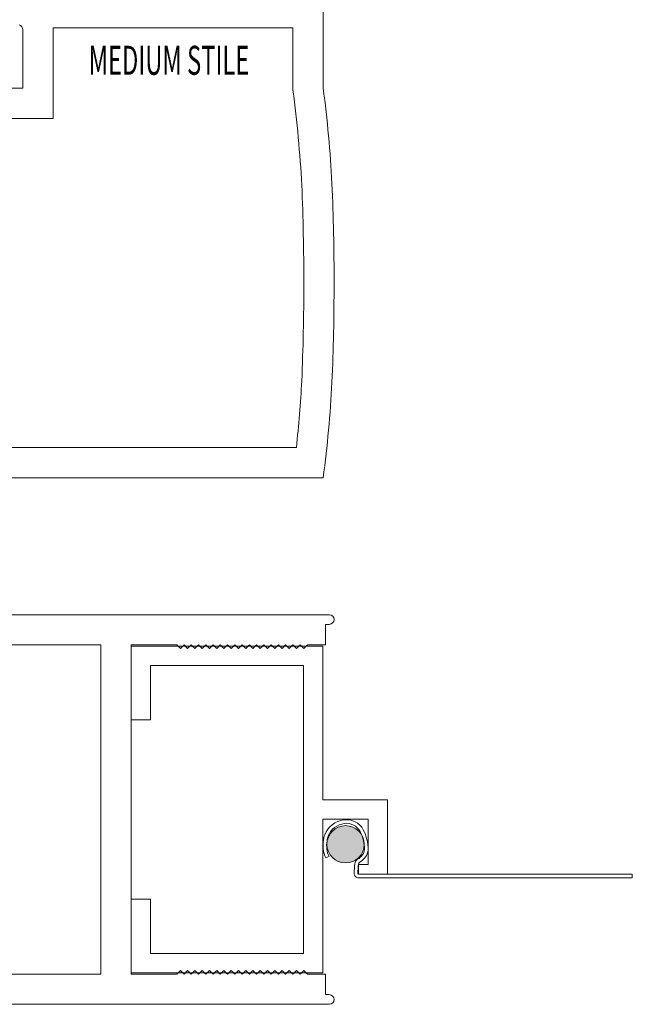
# Model space of a CAD drawing. Units: inches. Extents: x -2688 to -2542, y 10831 to 10964.
# Drawn here: x -2678 to -2675, y 10934 to 10938 of the extents above; entities that cross this region are included whole.
import ezdxf

# ---------------------------------------------------------------- set-up
doc = ezdxf.new("R2010")
doc.units = ezdxf.units.IN
doc.header["$MEASUREMENT"] = 0
for name, color, linetype, lineweight in [('ALUMINUM', 32, 'Continuous', 15), ('SANTOPRENE', 145, 'Continuous', 13), ('screen', 115, 'Continuous', 13)]:
    doc.layers.add(name, color=color, linetype=linetype, lineweight=lineweight)
doc.layers.add('DIMENSION', color=7, linetype='Continuous')
doc.styles.add('Max Det 1', font='arial.ttf', dxfattribs={"width": 0.6, "height": 0.25})

msp = doc.modelspace()

# ---------------------------------------------------------------- hatches: boundary and pattern name
at = {"layer": 'SANTOPRENE'}
msp.add_hatch(color=256, dxfattribs=at).paths.add_polyline_path([(-2676.1602, 10934.76971, 1), (-2676.3142, 10934.76971, 1)])
msp.add_hatch(color=256, dxfattribs=at).paths.add_polyline_path([(-2676.1602, 10934.76971, 1), (-2676.3142, 10934.76971, 1)])

# ---------------------------------------------------------------- linework, layer by layer
at = {"layer": 'ALUMINUM'}
for points in [[(-2679.22124, 10936.28431), (-2676.32965, 10936.28431, 0.01884), (-2676.29326, 10936.6787, 0.0103541), (-2676.2847, 10937.08681, 0.010481), (-2676.29326, 10937.49992, 0.01884), (-2676.32965, 10937.89431), (-2676.32965, 10938.37821)], [(-2679.22124, 10936.28431), (-2676.32965, 10936.28431, 0.01884), (-2676.29326, 10936.6787, 0.0103541), (-2676.2847, 10937.08681, 0.010481), (-2676.29326, 10937.49992, 0.01884), (-2676.32965, 10937.89431), (-2676.32965, 10938.37821)], [(-2677.58606, 10938.15539, -0.3458133), (-2677.5708, 10938.13595), (-2677.5708, 10937.89431), (-2679.22124, 10937.89431, 0.9914587)], [(-2677.58606, 10938.15539, -0.3458133), (-2677.5708, 10938.13595), (-2677.5708, 10937.89431), (-2679.22124, 10937.89431, 0.9914587)], [(-2677.9548, 10935.71849), (-2676.30436, 10935.71849, -0.9914587), (-2676.3047, 10935.67849), (-2676.3207, 10935.67849), (-2676.3207, 10935.59349), (-2676.3947, 10935.59349), (-2676.4097, 10935.57849), (-2676.4247, 10935.59349), (-2676.4397, 10935.57849), (-2676.4547, 10935.59349), (-2676.4697, 10935.57849), (-2676.4847, 10935.59349), (-2676.4997, 10935.57849), (-2676.5147, 10935.59349), (-2676.5297, 10935.57849), (-2676.5447, 10935.59349), (-2676.5597, 10935.57849), (-2676.5747, 10935.59349), (-2676.5897, 10935.57849), (-2676.6047, 10935.59349), (-2676.6197, 10935.57849), (-2676.6347, 10935.59349), (-2676.6497, 10935.57849), (-2676.6647, 10935.59349), (-2676.6797, 10935.57849), (-2676.6947, 10935.59349), (-2676.7097, 10935.57849), (-2676.7247, 10935.59349), (-2676.7397, 10935.57849), (-2676.7547, 10935.59349), (-2676.7697, 10935.57849), (-2676.7847, 10935.59349), (-2676.7997, 10935.57849), (-2676.8147, 10935.59349), (-2676.8297, 10935.57849), (-2676.8447, 10935.59349), (-2676.8597, 10935.57849), (-2676.8747, 10935.59349), (-2676.8897, 10935.57849), (-2676.9047, 10935.59349), (-2676.9197, 10935.57849), (-2676.9347, 10935.59349), (-2677.1237, 10935.59349), (-2677.1237, 10934.91599), (-2677.1237, 10934.23349), (-2676.9347, 10934.23349), (-2676.9197, 10934.24849), (-2676.9047, 10934.23349), (-2676.8897, 10934.24849), (-2676.8747, 10934.23349), (-2676.8597, 10934.24849), (-2676.8447, 10934.23349), (-2676.8297, 10934.24849), (-2676.8147, 10934.23349), (-2676.7997, 10934.24849), (-2676.7847, 10934.23349), (-2676.7697, 10934.24849), (-2676.7547, 10934.23349), (-2676.7397, 10934.24849), (-2676.7247, 10934.23349), (-2676.7097, 10934.24849), (-2676.6947, 10934.23349), (-2676.6797, 10934.24849), (-2676.6647, 10934.23349), (-2676.6497, 10934.24849), (-2676.6347, 10934.23349), (-2676.6197, 10934.24849), (-2676.6047, 10934.23349), (-2676.5897, 10934.24849), (-2676.5747, 10934.23349), (-2676.5597, 10934.24849), (-2676.5447, 10934.23349), (-2676.5297, 10934.24849), (-2676.5147, 10934.23349), (-2676.4997, 10934.24849), (-2676.4847, 10934.23349), (-2676.4697, 10934.24849), (-2676.4547, 10934.23349), (-2676.4397, 10934.24849), (-2676.4247, 10934.23349), (-2676.4097, 10934.24849), (-2676.3947, 10934.23349), (-2676.3207, 10934.23349), (-2676.3207, 10934.14849), (-2676.3047, 10934.14849, -0.9914587), (-2676.30436, 10934.10849), (-2679.19595, 10934.10849, -0.01884)], [(-2677.9548, 10935.71849), (-2676.30436, 10935.71849, -0.9914587), (-2676.3047, 10935.67849), (-2676.3207, 10935.67849), (-2676.3207, 10935.59349), (-2676.3947, 10935.59349), (-2676.4097, 10935.57849), (-2676.4247, 10935.59349), (-2676.4397, 10935.57849), (-2676.4547, 10935.59349), (-2676.4697, 10935.57849), (-2676.4847, 10935.59349), (-2676.4997, 10935.57849), (-2676.5147, 10935.59349), (-2676.5297, 10935.57849), (-2676.5447, 10935.59349), (-2676.5597, 10935.57849), (-2676.5747, 10935.59349), (-2676.5897, 10935.57849), (-2676.6047, 10935.59349), (-2676.6197, 10935.57849), (-2676.6347, 10935.59349), (-2676.6497, 10935.57849), (-2676.6647, 10935.59349), (-2676.6797, 10935.57849), (-2676.6947, 10935.59349), (-2676.7097, 10935.57849), (-2676.7247, 10935.59349), (-2676.7397, 10935.57849), (-2676.7547, 10935.59349), (-2676.7697, 10935.57849), (-2676.7847, 10935.59349), (-2676.7997, 10935.57849), (-2676.8147, 10935.59349), (-2676.8297, 10935.57849), (-2676.8447, 10935.59349), (-2676.8597, 10935.57849), (-2676.8747, 10935.59349), (-2676.8897, 10935.57849), (-2676.9047, 10935.59349), (-2676.9197, 10935.57849), (-2676.9347, 10935.59349), (-2677.1237, 10935.59349), (-2677.1237, 10934.91599), (-2677.1237, 10934.23349), (-2676.9347, 10934.23349), (-2676.9197, 10934.24849), (-2676.9047, 10934.23349), (-2676.8897, 10934.24849), (-2676.8747, 10934.23349), (-2676.8597, 10934.24849), (-2676.8447, 10934.23349), (-2676.8297, 10934.24849), (-2676.8147, 10934.23349), (-2676.7997, 10934.24849), (-2676.7847, 10934.23349), (-2676.7697, 10934.24849), (-2676.7547, 10934.23349), (-2676.7397, 10934.24849), (-2676.7247, 10934.23349), (-2676.7097, 10934.24849), (-2676.6947, 10934.23349), (-2676.6797, 10934.24849), (-2676.6647, 10934.23349), (-2676.6497, 10934.24849), (-2676.6347, 10934.23349), (-2676.6197, 10934.24849), (-2676.6047, 10934.23349), (-2676.5897, 10934.24849), (-2676.5747, 10934.23349), (-2676.5597, 10934.24849), (-2676.5447, 10934.23349), (-2676.5297, 10934.24849), (-2676.5147, 10934.23349), (-2676.4997, 10934.24849), (-2676.4847, 10934.23349), (-2676.4697, 10934.24849), (-2676.4547, 10934.23349), (-2676.4397, 10934.24849), (-2676.4247, 10934.23349), (-2676.4097, 10934.24849), (-2676.3947, 10934.23349), (-2676.3207, 10934.23349), (-2676.3207, 10934.14849), (-2676.3047, 10934.14849, -0.9914587), (-2676.30436, 10934.10849), (-2679.19595, 10934.10849, -0.01884)]]:
    msp.add_lwpolyline(points, format="xyb", dxfattribs=at)
for points in [[(-2678.2769, 10937.76931), (-2677.4458, 10937.76931), (-2677.4458, 10938.14421), (-2676.45465, 10938.14421), (-2676.45465, 10937.88614, -0.0191946), (-2676.41811, 10937.49392, -0.0104605), (-2676.4097, 10937.08684, -0.0103337), (-2676.41811, 10936.6847, -0.0134611), (-2676.44059, 10936.40931), (-2678.2769, 10936.40931), (-2678.2769, 10937.08681)], [(-2678.2769, 10937.76931), (-2677.4458, 10937.76931), (-2677.4458, 10938.14421), (-2676.45465, 10938.14421), (-2676.45465, 10937.88614, -0.0191946), (-2676.41811, 10937.49392, -0.0104605), (-2676.4097, 10937.08684, -0.0103337), (-2676.41811, 10936.6847, -0.0134611), (-2676.44059, 10936.40931), (-2678.2769, 10936.40931), (-2678.2769, 10937.08681)], [(-2677.2487, 10935.59349), (-2678.0798, 10935.59349), (-2678.0798, 10935.96839), (-2679.07095, 10935.96839), (-2679.07095, 10935.71032, 0.0191946), (-2679.10749, 10935.3181, 0.0104605), (-2679.1159, 10934.91102, 0.0103337), (-2679.10749, 10934.50888, 0.0134611), (-2679.08501, 10934.23349), (-2677.2487, 10934.23349), (-2677.2487, 10934.91099)], [(-2677.2487, 10935.59349), (-2678.0798, 10935.59349), (-2678.0798, 10935.96839), (-2679.07095, 10935.96839), (-2679.07095, 10935.71032, 0.0191946), (-2679.10749, 10935.3181, 0.0104605), (-2679.1159, 10934.91102, 0.0103337), (-2679.10749, 10934.50888, 0.0134611), (-2679.08501, 10934.23349), (-2677.2487, 10934.23349), (-2677.2487, 10934.91099)]]:
    msp.add_lwpolyline(points, format="xyb", close=True, dxfattribs=at)
msp.add_lwpolyline([(-2677.1237, 10935.58849), (-2677.1237, 10935.28334), (-2677.0437, 10935.28334), (-2677.0437, 10935.50849), (-2676.41095, 10935.50849), (-2676.41095, 10934.31849), (-2677.0437, 10934.31849), (-2677.0437, 10934.54365), (-2677.1237, 10934.54365), (-2677.1237, 10934.23849), (-2676.33095, 10934.23849), (-2676.33095, 10934.54365), (-2676.33095, 10934.87349), (-2676.14345, 10934.87349), (-2676.14345, 10934.68599), (-2676.18345, 10934.68599), (-2676.18345, 10934.64599), (-2676.14345, 10934.64599), (-2676.06345, 10934.64599), (-2676.06345, 10934.82599), (-2676.06345, 10934.95349), (-2676.33095, 10934.95349), (-2676.33095, 10935.58849)], close=True, dxfattribs=at)
msp.add_lwpolyline([(-2677.1237, 10935.58849), (-2677.1237, 10935.28334), (-2677.0437, 10935.28334), (-2677.0437, 10935.50849), (-2676.41095, 10935.50849), (-2676.41095, 10934.31849), (-2677.0437, 10934.31849), (-2677.0437, 10934.54365), (-2677.1237, 10934.54365), (-2677.1237, 10934.23849), (-2676.33095, 10934.23849), (-2676.33095, 10934.54365), (-2676.33095, 10934.87349), (-2676.14345, 10934.87349), (-2676.14345, 10934.68599), (-2676.18345, 10934.68599), (-2676.18345, 10934.64599), (-2676.14345, 10934.64599), (-2676.06345, 10934.64599), (-2676.06345, 10934.82599), (-2676.06345, 10934.95349), (-2676.33095, 10934.95349), (-2676.33095, 10935.58849)], close=True, dxfattribs=at)
at = {"layer": 'SANTOPRENE'}
msp.add_circle((-2676.2372, 10934.76971), 0.077, dxfattribs=at)
msp.add_circle((-2676.2372, 10934.76971), 0.077, dxfattribs=at)
at = {"layer": 'screen'}
msp.add_lwpolyline([(-2676.31927, 10934.71314, -0.147302), (-2676.32863, 10934.78719, -0.0350784), (-2676.32331, 10934.80924, -0.2688792), (-2676.24436, 10934.87062, -0.3136814), (-2676.16401, 10934.82957, -0.1302237), (-2676.14427, 10934.74583, -0.1536758), (-2676.15478, 10934.71741, -0.0868695), (-2676.17948, 10934.69495, 0.2357123), (-2676.18404, 10934.6874, 0.0060792), (-2676.18663, 10934.64935, 0.4306624), (-2676.18345, 10934.64599), (-2675.05252, 10934.64599), (-2675.05252, 10934.63099), (-2676.18345, 10934.63099, -0.4306624), (-2676.20161, 10934.65019, -0.0060792), (-2676.19899, 10934.6886, -0.2357123), (-2676.18751, 10934.70762, 0.0868695), (-2676.16664, 10934.7266, 0.1525582), (-2676.15926, 10934.74642, 0.1299307), (-2676.17724, 10934.8225, 0.3136814), (-2676.24233, 10934.85576, 0.2670665), (-2676.30919, 10934.80414, 0.0340688), (-2676.31384, 10934.7847, 0.147302), (-2676.30556, 10934.71923)], format="xyb", close=True, dxfattribs=at)
msp.add_lwpolyline([(-2676.31927, 10934.71314, -0.147302), (-2676.32863, 10934.78719, -0.0350784), (-2676.32331, 10934.80924, -0.2688792), (-2676.24436, 10934.87062, -0.3136814), (-2676.16401, 10934.82957, -0.1302237), (-2676.14427, 10934.74583, -0.1536758), (-2676.15478, 10934.71741, -0.0868695), (-2676.17948, 10934.69495, 0.2357123), (-2676.18404, 10934.6874, 0.0060792), (-2676.18663, 10934.64935, 0.4306624), (-2676.18345, 10934.64599), (-2675.05252, 10934.64599), (-2675.05252, 10934.63099), (-2676.18345, 10934.63099, -0.4306624), (-2676.20161, 10934.65019, -0.0060792), (-2676.19899, 10934.6886, -0.2357123), (-2676.18751, 10934.70762, 0.0868695), (-2676.16664, 10934.7266, 0.1525582), (-2676.15926, 10934.74642, 0.1299307), (-2676.17724, 10934.8225, 0.3136814), (-2676.24233, 10934.85576, 0.2670665), (-2676.30919, 10934.80414, 0.0340688), (-2676.31384, 10934.7847, 0.147302), (-2676.30556, 10934.71923)], format="xyb", close=True, dxfattribs=at)

# ---------------------------------------------------------------- texts
at = {"layer": 'DIMENSION', "style": 'Max Det 1', "width": 0.6}
msp.add_text('MEDIUM STILE', height=0.12, dxfattribs=at).set_placement((-2677.29871, 10937.9495))
msp.add_text('MEDIUM STILE', height=0.12, dxfattribs=at).set_placement((-2677.29871, 10937.9495))

doc.saveas('drawing.dxf')
